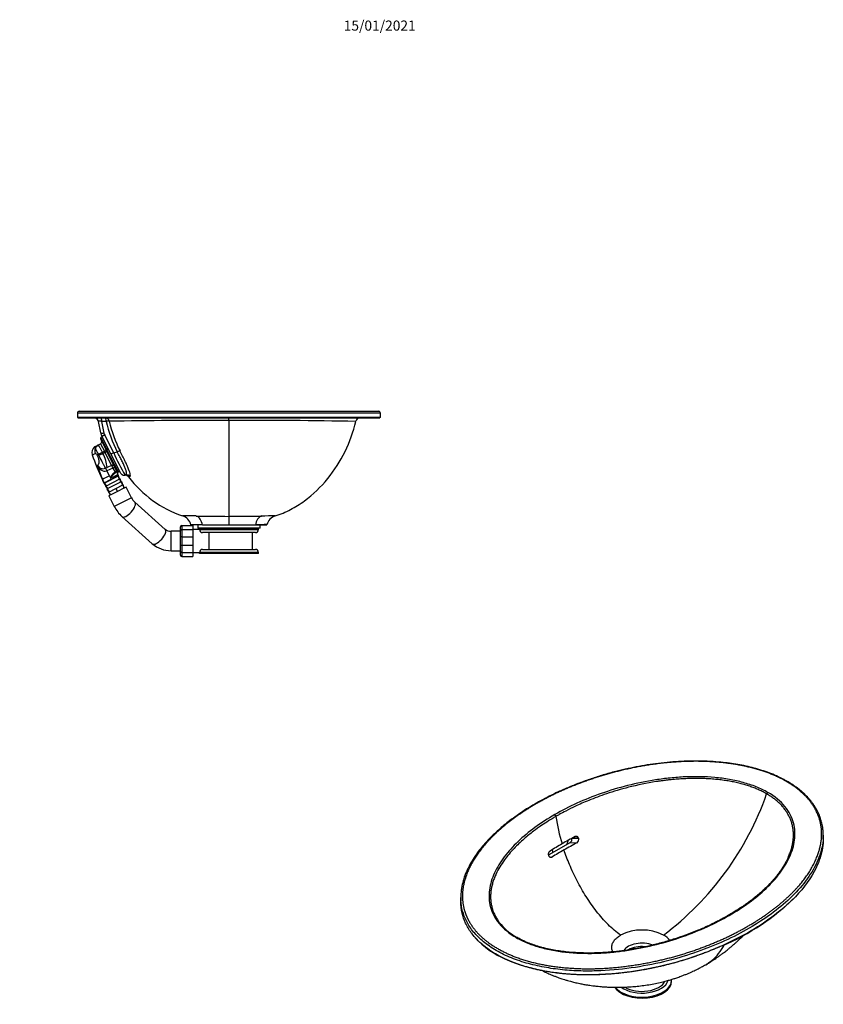
# Model space of a CAD drawing. Units: millimetres. Extents: x -456 to 1970, y 0 to 1170.
# Drawn here: x 1015 to 1970, y 0 to 1170 of the extents above; entities that cross this region are included whole.
import ezdxf
from ezdxf import colors
from ezdxf.entities.mleader import LeaderData, LeaderLine
from ezdxf.math import Vec2, Vec3

# ---------------------------------------------------------------- set-up
doc = ezdxf.new("R2010")
doc.units = ezdxf.units.MM
for name, color, linetype in [('62826-DESSOUS_DE', 7, 'Continuous'), ('62828', 7, 'Continuous'), ('DV5_Défaut', 7, 'Continuous'), ('Défaut', 7, 'Continuous')]:
    doc.layers.add(name, color=color, linetype=linetype)

# ---------------------------------------------------------------- blocks, each defined once
blk = doc.blocks.new('_DOT')
at = {"color": 0}
blk.add_line((0, 0), (-1, 0), dxfattribs=at)
at = {"color": 0, "const_width": 0.333}
blk.add_lwpolyline([(-0.1665, 0, 1), (0.1665, 0, 1)], format="xyb", close=True, dxfattribs=at)
blk = doc.blocks.new('SE1')
at = {"layer": '62826-DESSOUS_DE', "color": 7, "linetype": 'Continuous'}
blk.add_line((1789.7, 27.5), (1789.7, 28.7), dxfattribs=at)
blk.add_arc((1774.2, 28.5), 15.5, 0.4616, 3.7969, dxfattribs=at)
for centre, major_axis, start_param, end_param in [((1754.7, 27.5), (-35, 0), 0.362819, 3.141593), ((1754.7, 28.7), (-35, 0), 0.430353, 3.140459), ((1754.7, 31.5), (-31.5, 0), 0.666921, 2.965939), ((1754.7, 31.5), (28, 0), 3.895793, 6.020889)]:
    blk.add_ellipse(centre, major_axis=major_axis, ratio=0.57735, start_param=start_param, end_param=end_param, dxfattribs=at)
at = {"layer": '62828', "color": 7, "linetype": 'Continuous'}
for p, q in [((1970.1, 196.3), (1970.1, 200.8)), ((1669.6, 192.4), (1643.8, 177.6)), ((1669.6, 192.4), (1677.5, 192)), ((1672.1, 197.6), (1679.3, 197.2)), ((1679.3, 197.3), (1672.2, 197.7)), ((1679.3, 197.3), (1679.3, 197.2)), ((1643.9, 176.9), (1644, 176.8)), ((1645.2, 174.9), (1647.7, 174.8)), ((1539.3, 127), (1539.3, 122.5))]:
    blk.add_line(p, q, dxfattribs=at)
for centre, radius, start, end in [((1858.5, 146.2), 136.7, 60.1722, 64.8766), ((1564.8, 368.3), 358.1, 306.9677, 340.7213), ((1879.5, 257.1), 229.6, 188.4788, 196.8077), ((1918.9, -258.8), 518.9, 118.0162, 119.9667), ((1879.6, -190.5), 440.1, 119.9771, 122.1539), ((1914.3, -254.2), 505.1, 117.9589, 119.9641), ((1675, 195.8), 4.5, 302.6809, 18.3548), ((1875, -185.8), 426.3, 119.9764, 122.2218), ((3122.2, 373.4), 1486.3, 187.3307, 187.4656), ((1741.7, 325.4), 277.8, 292.9644, 314.6407), ((1641.5, 142.4), 72.2, 221.1195, 240.8574), ((1754.7, 31.8), 56.5, 63.2127, 116.7873), ((1635.6, 152.3), 107.7, 222.7525, 246.4682)]:
    blk.add_arc(centre, radius, start, end, dxfattribs=at)
for centre, major_axis, ratio, start_param, end_param in [((1904.1, 250.1), (-1, -1.73), 0.577349, 3.926991, 5.054912), ((1651, 223.8), (-1, 1.73), 0.57735, 4.110855, 5.497787), ((1668.3, 196.1), (-0.05, 3.95), 0.775902, 3.551827, 4.982775), ((1858.4, 104), (1, -1.73), 0.57735, 2.356195, 3.142306), ((1605.3, 77.6), (-1, -1.73), 0.57735, 3.124813, 3.926992), ((1754.7, 59.4), (-23, 0), 0.57735, 4.128, 5.927157), ((1754.7, 55.3), (-23, 0), 0.57735, 4.569156, 5.482366)]:
    blk.add_ellipse(centre, major_axis=major_axis, ratio=ratio, start_param=start_param, end_param=end_param, dxfattribs=at)
for points, degree, knots in [([(1970.1, 200.8), (1970.1, 202), (1970.1, 203.8), (1969.9, 206.6), (1969.6, 208.7), (1969.4, 210.5), (1968.9, 213.6), (1967.9, 217.9), (1966.1, 223.3), (1964.2, 227.6), (1962.4, 231), (1961, 233.6), (1959.4, 236.2), (1957.6, 238.8), (1955.9, 241), (1954.5, 242.7), (1953.5, 243.9), (1952.4, 245.1), (1951.1, 246.6), (1949.5, 248.2), (1947.2, 250.4), (1944.6, 252.8), (1941.4, 255.5), (1938.1, 258), (1934.7, 260.4), (1931.2, 262.6), (1927.8, 264.7), (1924.3, 266.6), (1919.3, 269.3), (1912.4, 272.4), (1903.7, 275.9), (1894.8, 278.8), (1885.5, 281.4), (1875.9, 283.7), (1866.1, 285.5), (1856.1, 286.9), (1844.8, 288.1), (1832.3, 288.9), (1818.6, 289.2), (1804.8, 288.9), (1791.2, 288.1), (1777.6, 286.8), (1764.2, 285), (1751, 282.8), (1738, 280.2), (1724.4, 277), (1710.3, 273.2), (1695.8, 268.6), (1681.7, 263.6), (1668.1, 258.2), (1655.7, 252.8), (1644.3, 247.3), (1634.3, 242), (1624.5, 236.4), (1615.2, 230.7), (1606.1, 224.5), (1597.9, 218.6), (1590.6, 212.8), (1583.9, 207.1), (1577.5, 201.1), (1571.8, 195.3), (1566.3, 189.3), (1561.3, 183.2), (1556.2, 176.1), (1551.3, 168.3), (1546.8, 159.8), (1543.7, 152), (1541.7, 145.2), (1540.7, 140.7), (1540.1, 137.6), (1539.8, 135.6), (1539.6, 133.2), (1539.3, 130.2), (1539.3, 128.2), (1539.3, 127)], 3, [0, 0, 0, 0, 0.007837, 0.014445, 0.019834, 0.024122, 0.028172, 0.043529, 0.057092, 0.070663, 0.077554, 0.084436, 0.091383, 0.098525, 0.105602, 0.109524, 0.112795, 0.11596, 0.120128, 0.12531, 0.130681, 0.139303, 0.147459, 0.155471, 0.163406, 0.171361, 0.178759, 0.18523, 0.192733, 0.209098, 0.224463, 0.239794, 0.255136, 0.270529, 0.285929, 0.301269, 0.316596, 0.337048, 0.357538, 0.378031, 0.398508, 0.418992, 0.43948, 0.459959, 0.48045, 0.500944, 0.525524, 0.550123, 0.574715, 0.599307, 0.623911, 0.644415, 0.665854, 0.684621, 0.705786, 0.726444, 0.74695, 0.764526, 0.782102, 0.799757, 0.818475, 0.833681, 0.852343, 0.869924, 0.892879, 0.915827, 0.938777, 0.95394, 0.968953, 0.973509, 0.978312, 0.984298, 0.991525, 1, 1, 1, 1]), ([(1916.6, 269.9), (1900.6, 277.4), (1881.3, 281.9), (1862.8, 286.3), (1841.7, 287.9), (1803, 290.8), (1760.2, 283.9), (1721.8, 277.7), (1685.3, 264.3), (1650.6, 251.7), (1621.9, 234.1), (1593, 216.4), (1573.5, 195.8), (1552.7, 173.8), (1545.2, 151.4), (1539.7, 135), (1541.9, 119.7), (1543.1, 111.7), (1546.4, 104.1), (1551.6, 92.3), (1561.8, 82.2), (1572.3, 71.8), (1587.8, 63.7), (1602.9, 55.7), (1621.9, 50.6), (1640.3, 45.7), (1661.1, 43.7), (1699.7, 39.9), (1742.8, 46.2), (1781.5, 51.8), (1818.6, 64.7), (1853.6, 77), (1883, 94.3), (1912.4, 111.6), (1932.6, 131.9), (1954.4, 153.7), (1962.9, 176.1), (1972.6, 201.2), (1964.5, 223.3), (1960.1, 235.3), (1950.7, 245.7), (1944.3, 252.7), (1935.6, 258.9), (1931.2, 262), (1926.5, 264.7)], 2, [0, 0, 0, 0.03125, 0.03125, 0.0625, 0.0625, 0.125, 0.125, 0.1875, 0.1875, 0.25, 0.25, 0.3125, 0.3125, 0.375, 0.375, 0.416667, 0.416667, 0.4375, 0.4375, 0.46875, 0.46875, 0.5, 0.5, 0.53125, 0.53125, 0.5625, 0.5625, 0.625, 0.625, 0.6875, 0.6875, 0.75, 0.75, 0.8125, 0.8125, 0.875, 0.875, 0.9375, 0.9375, 0.96875, 0.96875, 0.989583, 0.989583, 1, 1, 1]), ([(1904.1, 251.8), (1899.9, 254.2), (1895.3, 256.4), (1885.6, 260.4), (1880.4, 262.1), (1869.7, 265), (1864.2, 266.3), (1852.8, 268.2), (1847, 269), (1829.4, 270.6), (1817.6, 270.7), (1799.9, 270), (1794, 269.5), (1782.3, 268.3), (1776.5, 267.6), (1759.5, 265), (1748.4, 262.7), (1726.7, 257.2), (1716.2, 254), (1686.1, 243.5), (1667.8, 235.1), (1651, 225.4)], 3, [0, 0, 0, 0, 0.0625, 0.0625, 0.125, 0.125, 0.1875, 0.1875, 0.25, 0.25, 0.375, 0.375, 0.4375, 0.4375, 0.5, 0.5, 0.625, 0.625, 0.75, 0.75, 1, 1, 1, 1]), ([(1902.8, 250.1), (1902.1, 250.5), (1900.8, 251.3), (1898.6, 252.4), (1896.4, 253.5), (1894.1, 254.6), (1891.7, 255.7), (1889.2, 256.7), (1886.6, 257.7), (1884, 258.6), (1881.3, 259.6), (1878.5, 260.4), (1875.7, 261.3), (1872.7, 262.1), (1869.7, 262.8), (1866.7, 263.6), (1863.6, 264.2), (1860.4, 264.8), (1857.1, 265.4), (1853.8, 265.9), (1850.5, 266.4), (1847.1, 266.8), (1843.6, 267.2), (1840.1, 267.5), (1836.5, 267.8), (1832.9, 268), (1829.3, 268.2), (1825.6, 268.3), (1821.9, 268.4), (1818.1, 268.4), (1814.4, 268.4), (1810.6, 268.3), (1806.7, 268.1), (1802.9, 267.9), (1799, 267.7), (1795.1, 267.4), (1791.1, 267.1), (1787.2, 266.7), (1783.2, 266.2), (1779.2, 265.7), (1775.3, 265.2), (1761.5, 263.1), (1739.9, 258.6), (1713.5, 250.8), (1692.5, 243), (1676.6, 236), (1665.1, 230.3), (1657.5, 226.2), (1653.7, 224), (1652.4, 223.3)], 3, [0, 0, 0, 0, 0.010293, 0.0207, 0.031221, 0.041855, 0.052603, 0.063465, 0.074441, 0.085531, 0.096735, 0.108053, 0.119484, 0.131029, 0.142688, 0.154461, 0.166348, 0.178351, 0.190466, 0.202695, 0.215039, 0.227496, 0.240069, 0.252754, 0.265554, 0.278467, 0.291494, 0.304636, 0.317892, 0.331261, 0.344743, 0.35834, 0.372051, 0.385876, 0.399813, 0.413865, 0.428031, 0.44231, 0.456702, 0.471207, 0.485826, 0.500559, 0.623538, 0.729312, 0.817857, 0.889182, 0.943302, 0.980236, 1, 1, 1, 1]), ([(1858.4, 105.7), (1875.2, 115.3), (1889.8, 126), (1908.2, 143.5), (1913.7, 149.6), (1923.1, 162), (1927, 168.4), (1931.6, 178.3), (1932.8, 181.6), (1934.9, 188.4), (1935.6, 191.7), (1936.5, 198.5), (1936.6, 201.9), (1936.2, 208.7), (1935.7, 212.1), (1933.8, 218.9), (1932.5, 222.3), (1929.1, 228.8), (1927, 232), (1919.3, 241.3), (1912.6, 246.9), (1904.1, 251.8)], 3, [0, 0, 0, 0, 0.25, 0.25, 0.375, 0.375, 0.5, 0.5, 0.5625, 0.5625, 0.625, 0.625, 0.6875, 0.6875, 0.75, 0.75, 0.8125, 0.8125, 0.875, 0.875, 1, 1, 1, 1]), ([(1928.5, 174.9), (1929.1, 176.1), (1930.3, 179), (1931.9, 183.5), (1933.2, 188.3), (1934.1, 193.1), (1934.6, 197.8), (1934.7, 202.4), (1934.4, 206.9), (1933.7, 211.3), (1932.7, 215.7), (1931.2, 219.9), (1929.3, 223.9), (1927.1, 227.8), (1924.5, 231.6), (1921.6, 235.2), (1918.4, 238.6), (1914.9, 241.8), (1911.1, 244.7), (1907.1, 247.5), (1904.2, 249.3), (1902.8, 250.1)], 3, [0.5050989, 0.5050989, 0.5050989, 0.5050989, 0.5293467, 0.559804, 0.5897566, 0.6192023, 0.6481423, 0.6765744, 0.7045, 0.7319175, 0.7588271, 0.78523, 0.811123, 0.8365102, 0.8613877, 0.8857567, 0.9096197, 0.9329752, 0.9558235, 0.978165, 1, 1, 1, 1]), ([(1651, 225.4), (1634.2, 215.7), (1619.6, 205.1), (1601.2, 187.6), (1595.7, 181.5), (1586.3, 169.1), (1582.4, 162.7), (1576.4, 149.5), (1574.2, 142.7), (1572.5, 129.2), (1572.8, 122.3), (1576.5, 108.8), (1579.8, 102.2), (1590.1, 89.7), (1596.9, 84.2), (1605.3, 79.3)], 3, [0, 0, 0, 0, 0.25, 0.25, 0.375, 0.375, 0.5, 0.5, 0.625, 0.625, 0.75, 0.75, 0.875, 0.875, 1, 1, 1, 1]), ([(1652.4, 223.3), (1651.3, 222.6), (1648.3, 220.9), (1642.6, 217.4), (1634.6, 212.2), (1624.9, 205.2), (1613.7, 196.1), (1601.8, 184.8), (1590.2, 171), (1583, 159.1), (1579.2, 150.2), (1577.5, 145.4), (1576.2, 140.6), (1575.3, 135.9), (1574.8, 131.2), (1574.7, 126.6), (1575, 122.1), (1575.7, 117.7), (1576.8, 113.4), (1578.2, 109.2), (1580.1, 105.2), (1582.3, 101.3), (1584.7, 97.8), (1586.4, 95.7), (1587.2, 94.8)], 3, [0, 0, 0, 0, 0.0165698, 0.0461805, 0.0888415, 0.144567, 0.2133693, 0.2952582, 0.3902393, 0.4982961, 0.5292656, 0.5597291, 0.5896879, 0.6191393, 0.648085, 0.6765225, 0.7044533, 0.7318759, 0.7587904, 0.7851978, 0.8110952, 0.8364866, 0.8613681, 0.8804258, 0.8804258, 0.8804258, 0.8804258]), ([(1970.1, 200.8), (1970.1, 197.9), (1969.4, 186.9), (1963.5, 168.2), (1949.8, 146.1), (1931.3, 125.7), (1908.6, 107), (1882.5, 90.1), (1853.2, 75), (1820.8, 62), (1785.5, 51.2), (1747.3, 43.3), (1712.9, 39.8), (1684.7, 39.3), (1662.9, 40.5), (1641, 43.3), (1619.5, 48), (1599.2, 54.8), (1581, 63.6), (1565.8, 74.1), (1554, 85.8), (1545.8, 98.2), (1540.9, 110.9), (1539.4, 120.5), (1539.3, 125.8), (1539.3, 127)], 3, [0.0834006, 0.0834006, 0.0834006, 0.0834006, 0.094618, 0.1261573, 0.1576966, 0.1892359, 0.2207752, 0.2523145, 0.2838539, 0.3153932, 0.3469325, 0.3784718, 0.4100111, 0.4257808, 0.4415505, 0.4573201, 0.4730898, 0.4888594, 0.5046291, 0.5203988, 0.5361684, 0.5519381, 0.5677077, 0.5834774, 0.5880287, 0.5880287, 0.5880287, 0.5880287]), ([(1679.3, 197.3), (1679.3, 197.3), (1679.2, 197.5), (1679.1, 197.6), (1679.1, 197.8), (1679, 198), (1678.9, 198.2), (1678.8, 198.4), (1678.6, 198.5), (1678.5, 198.7), (1678.3, 198.8), (1678.2, 199), (1678, 199.1), (1677.8, 199.2), (1677.7, 199.3), (1677.5, 199.4), (1677.2, 199.5), (1677, 199.6), (1676.8, 199.6), (1676.6, 199.6), (1676.3, 199.6), (1676.1, 199.6), (1675.9, 199.6), (1675.6, 199.5), (1675.4, 199.4), (1675.2, 199.3), (1675.1, 199.3)], 3, [0, 0, 0, 0, 0.032482, 0.065759, 0.099831, 0.134699, 0.170364, 0.206826, 0.244086, 0.282144, 0.321002, 0.360658, 0.401115, 0.442372, 0.48443, 0.527288, 0.570948, 0.61541, 0.660674, 0.70674, 0.753609, 0.80128, 0.849755, 0.899033, 0.949115, 1, 1, 1, 1]), ([(1665.1, 189.8), (1665.1, 189.9), (1665.2, 190), (1665.4, 190.4), (1665.7, 190.9), (1666, 191.4), (1666.2, 191.9), (1666.4, 192.5), (1666.5, 193), (1666.7, 193.5), (1666.8, 194.1), (1666.8, 194.5), (1666.8, 194.7), (1666.8, 194.7)], 3, [0.4977639, 0.4977639, 0.4977639, 0.4977639, 0.5001098, 0.5336578, 0.5668482, 0.5997229, 0.6323328, 0.6647385, 0.6970121, 0.729238, 0.7615137, 0.793951, 0.7981968, 0.7981968, 0.7981968, 0.7981968]), ([(1970.1, 196.3), (1970.1, 192.9), (1969.9, 189.5), (1968.1, 178.1), (1965.4, 170.1), (1955.9, 150.3), (1947.4, 138.8), (1937, 127.9)], 3, [0.08138409, 0.08138409, 0.08138409, 0.08138409, 0.0945906, 0.0945906, 0.1261208, 0.1261208, 0.17448418, 0.17448418, 0.17448418, 0.17448418]), ([(1643.9, 176.9), (1643.9, 176.9), (1643.9, 177.1), (1643.8, 177.3), (1643.8, 177.5), (1643.7, 177.7), (1643.7, 177.9), (1643.7, 178.1), (1643.7, 178.3), (1643.7, 178.5), (1643.7, 178.7), (1643.7, 178.9), (1643.7, 179.1), (1643.7, 179.3), (1643.8, 179.5), (1643.8, 179.7), (1643.9, 180), (1644, 180.3), (1644.1, 180.6), (1644.3, 180.9), (1644.5, 181.2), (1644.7, 181.5), (1644.9, 181.7), (1645.1, 181.9), (1645.3, 182), (1645.4, 182.1)], 3, [0, 0, 0, 0, 0.034615, 0.068648, 0.102183, 0.135308, 0.168113, 0.200693, 0.233145, 0.265567, 0.29806, 0.33072, 0.363647, 0.396934, 0.430676, 0.46496, 0.499873, 0.564562, 0.627437, 0.689073, 0.750076, 0.811066, 0.87266, 0.935453, 1, 1, 1, 1]), ([(1647.7, 174.8), (1647.7, 174.8), (1647.6, 174.7), (1647.4, 174.6), (1647.3, 174.6), (1647.1, 174.5), (1647, 174.5), (1646.8, 174.5), (1646.7, 174.4), (1646.6, 174.4), (1646.4, 174.4), (1646.3, 174.5), (1646.1, 174.5), (1646, 174.5), (1645.8, 174.6), (1645.7, 174.6), (1645.5, 174.7), (1645.3, 174.9), (1645, 175), (1644.8, 175.3), (1644.6, 175.5), (1644.4, 175.8), (1644.2, 176.1), (1644.1, 176.4), (1644, 176.7), (1644, 176.8)], 3, [0, 0, 0, 0, 0.03482, 0.069014, 0.102671, 0.135881, 0.16874, 0.201346, 0.233798, 0.266199, 0.298648, 0.331247, 0.364094, 0.397288, 0.430922, 0.465084, 0.499862, 0.564287, 0.626949, 0.688425, 0.749333, 0.810311, 0.872002, 0.935034, 1, 1, 1, 1]), ([(1729.2, 82.2), (1726.7, 84), (1721.7, 87.9), (1714.3, 94.7), (1707.3, 102.3), (1700.6, 110.4), (1694.3, 119), (1686.3, 130.9), (1677.3, 146.6), (1668.6, 165.3), (1663.9, 177.7), (1662, 183.4)], 3, [0, 0, 0, 0, 0.085092, 0.170183, 0.255275, 0.340367, 0.425459, 0.51055, 0.680734, 0.850917, 1, 1, 1, 1]), ([(1928.9, 175.7), (1928.3, 174.2), (1927.1, 171.7), (1924.7, 167.3), (1922.1, 163), (1919.3, 158.8), (1916.7, 155.2), (1914.3, 152.1), (1912.2, 149.6), (1910, 147.1), (1907.6, 144.4), (1904.5, 141.2), (1900.8, 137.5), (1896.5, 133.5), (1891.8, 129.5), (1888, 126.4), (1885.4, 124.4), (1884, 123.3), (1882.9, 122.5), (1881.8, 121.7), (1880.8, 120.9), (1879.5, 119.9), (1877.6, 118.6), (1875, 116.8), (1871.7, 114.6), (1867.7, 111.9), (1862.8, 108.9), (1859.5, 107), (1857.4, 105.8)], 3, [0, 0, 0, 0, 0.052496, 0.109403, 0.164703, 0.219224, 0.271717, 0.30823, 0.34045, 0.373929, 0.411219, 0.451033, 0.507638, 0.564379, 0.623296, 0.6843, 0.701831, 0.717341, 0.73083, 0.742298, 0.752428, 0.766934, 0.787106, 0.815847, 0.85147, 0.894006, 0.943496, 1, 1, 1, 1]), ([(1556.4, 79.4), (1554.7, 81.2), (1553.2, 83.1), (1549, 88.8), (1546.8, 92.7), (1543.2, 100.4), (1541.8, 104.4), (1539.8, 113), (1539.3, 117.7), (1539.3, 122.5)], 3, [0.52783534, 0.52783534, 0.52783534, 0.52783534, 0.5360134, 0.5360134, 0.5517785, 0.5517785, 0.5675436, 0.5675436, 0.58598867, 0.58598867, 0.58598867, 0.58598867]), ([(1937, 127.9), (1933.8, 124.6), (1930.5, 121.3), (1911.8, 104.5), (1894, 92.3), (1853.4, 70.4), (1830.4, 60.7), (1793.3, 49.2), (1780.5, 45.9), (1754.2, 40.4), (1740.7, 38.3), (1720, 36.2), (1713, 35.7), (1699, 35.1), (1692, 35), (1670.9, 35.3), (1657, 36.5), (1636.8, 39.8), (1630.1, 41.2), (1617.3, 44.4), (1611.1, 46.3), (1593.4, 52.8), (1582.5, 58.2), (1566.8, 69.1), (1561.1, 74.1), (1556.4, 79.4)], 3, [0.1744842, 0.1744842, 0.1744842, 0.1744842, 0.1891812, 0.1891812, 0.2522416, 0.2522416, 0.315302, 0.315302, 0.3468322, 0.3468322, 0.3783624, 0.3783624, 0.3941275, 0.3941275, 0.4098926, 0.4098926, 0.4414228, 0.4414228, 0.4571879, 0.4571879, 0.472953, 0.472953, 0.5044832, 0.5044832, 0.5278353, 0.5278353, 0.5278353, 0.5278353]), ([(1605.3, 79.3), (1609.5, 76.8), (1614.1, 74.6), (1623.8, 70.7), (1629, 69), (1639.7, 66), (1645.3, 64.8), (1656.6, 62.8), (1662.4, 62.1), (1680, 60.5), (1691.8, 60.3), (1709.5, 61.1), (1715.4, 61.5), (1727.1, 62.7), (1732.9, 63.5), (1749.9, 66.1), (1761, 68.4), (1782.7, 73.8), (1793.2, 77), (1823.3, 87.6), (1841.6, 96), (1858.4, 105.7)], 3, [0, 0, 0, 0, 0.0625, 0.0625, 0.125, 0.125, 0.1875, 0.1875, 0.25, 0.25, 0.375, 0.375, 0.4375, 0.4375, 0.5, 0.5, 0.625, 0.625, 0.75, 0.75, 1, 1, 1, 1]), ([(1857.4, 105.8), (1855.2, 104.5), (1851.6, 102.5), (1846, 99.5), (1841.3, 97.1), (1837.2, 95.1), (1832.8, 93), (1827.6, 90.6), (1819.6, 87.2), (1809.5, 83.2), (1796.7, 78.7), (1782.9, 74.4), (1768, 70.5), (1752.7, 67.1), (1738.1, 64.5), (1724.3, 62.7), (1711.4, 61.6), (1698.3, 60.9), (1685.2, 60.9), (1673.8, 61.4), (1664.1, 62.3), (1656.1, 63.3), (1648.1, 64.7), (1641.3, 66.1), (1635.9, 67.5), (1631.9, 68.6), (1628.2, 69.8), (1625.1, 70.9), (1622, 72), (1618.8, 73.2), (1615.1, 74.9), (1610.7, 76.9), (1608, 78.4), (1606.3, 79.4)], 3, [0, 0, 0, 0, 0.030624, 0.05727, 0.079982, 0.098794, 0.113795, 0.141142, 0.169268, 0.22028, 0.271331, 0.329507, 0.387751, 0.445822, 0.503787, 0.550208, 0.596866, 0.643427, 0.689771, 0.736173, 0.76535, 0.794522, 0.823903, 0.854095, 0.871158, 0.887134, 0.901874, 0.915561, 0.926398, 0.940242, 0.957088, 0.97698, 1, 1, 1, 1]), ([(1719.8, 62.4), (1719.7, 62.8), (1719.3, 63.8), (1718.8, 65.5), (1718.6, 67.6), (1718.8, 69.6), (1719.3, 71.6), (1720.2, 73.6), (1721.4, 75.5), (1722.9, 77.4), (1725.3, 79.7), (1727.6, 81.3), (1729.2, 82.2)], 3, [0.3410901, 0.3410901, 0.3410901, 0.3410901, 0.375, 0.4375, 0.5, 0.5625, 0.625, 0.6875, 0.75, 0.8125, 0.875, 1, 1, 1, 1]), ([(1830.4, 47.1), (1831.6, 47.8), (1833.4, 48.9), (1835.8, 50.4), (1838, 51.7), (1840.1, 53.1), (1842.5, 54.7), (1845.4, 56.7), (1848.4, 58.9), (1851.3, 61), (1853.7, 62.8), (1855.7, 64.4), (1857.8, 66.1), (1860.1, 68), (1862.4, 69.9), (1864.4, 71.7), (1866, 73.1), (1867.5, 74.4), (1869.5, 76.3), (1872.3, 78.9), (1874.6, 81.1), (1875.8, 82.3)], 3, [0, 0, 0, 0, 0.0238097, 0.0421453, 0.0547594, 0.071949, 0.0897589, 0.1112308, 0.1376145, 0.161308, 0.1795364, 0.195949, 0.2103214, 0.2301312, 0.2521667, 0.2690726, 0.281373, 0.2934412, 0.3059017, 0.3345869, 0.366704, 0.366704, 0.366704, 0.366704]), ([(1830.4, 47.1), (1833, 48.6), (1835.4, 50.3), (1843.5, 57), (1848.3, 63.1), (1852.3, 70.3), (1852.4, 70.5), (1852.5, 70.6)], 3, [0.3989982, 0.3989982, 0.3989982, 0.3989982, 0.5, 0.5, 0.75, 0.75, 0.7545834, 0.7545834, 0.7545834, 0.7545834]), ([(1849.9, 69.6), (1830.2, 60.7), (1808.7, 53.9), (1770.5, 41.7), (1731.2, 37.3), (1687.2, 32.3), (1648.7, 37.8), (1628, 40.8), (1610.3, 46.6), (1601.1, 49.7), (1593, 53.4)], 2, [0.275105, 0.275105, 0.275105, 0.3125, 0.3125, 0.375, 0.375, 0.4375, 0.4375, 0.46875, 0.46875, 0.4844214, 0.4844214, 0.4844214]), ([(1636.7, 39.8), (1637.4, 39.4), (1638.7, 38.8), (1640.7, 37.8), (1642.8, 36.9), (1645.3, 35.8), (1648.2, 34.5), (1651.2, 33.3), (1654.3, 32.2), (1656.9, 31.2), (1659.6, 30.3), (1662.7, 29.3), (1666.1, 28.3), (1669.3, 27.4), (1672.1, 26.6), (1674.8, 26), (1677.6, 25.3), (1681.3, 24.5), (1685.4, 23.7), (1689.3, 23.1), (1692.8, 22.5), (1696.5, 22), (1700.5, 21.6), (1704.2, 21.2), (1707.8, 20.9), (1711.6, 20.6), (1716.1, 20.4), (1720.7, 20.3), (1725.1, 20.3), (1730.1, 20.3), (1735.7, 20.5), (1742.2, 20.9), (1749.3, 21.5), (1756.9, 22.4), (1764.7, 23.6), (1772.4, 25.1), (1779.1, 26.6), (1784.8, 28.1), (1789.4, 29.5), (1793.1, 30.6), (1796, 31.6), (1798.5, 32.5), (1801.5, 33.5), (1805, 34.9), (1808.7, 36.3), (1812.1, 37.8), (1815.2, 39.2), (1818.2, 40.7), (1821.7, 42.4), (1825.9, 44.6), (1828.6, 46.1), (1830.4, 47.1)], 3, [0.038805, 0.038805, 0.038805, 0.038805, 0.0507697, 0.0597655, 0.070557, 0.0835439, 0.0977131, 0.1153536, 0.1307196, 0.1438039, 0.155457, 0.1709489, 0.1900035, 0.2061874, 0.2189753, 0.2316939, 0.2449317, 0.2606796, 0.2848668, 0.3051235, 0.3178259, 0.3351633, 0.3579473, 0.3755866, 0.3895939, 0.4088048, 0.4312129, 0.4532368, 0.474623, 0.4952367, 0.5261472, 0.5556647, 0.5902492, 0.6284446, 0.6665816, 0.7047067, 0.7413146, 0.7664628, 0.7903265, 0.8117495, 0.8228555, 0.8343813, 0.849264, 0.8676425, 0.8870923, 0.9046762, 0.9203858, 0.9348006, 0.9523301, 0.9740062, 1, 1, 1, 1])]:
    blk.add_open_spline(points, degree=degree, knots=knots, dxfattribs=at)
for points in [[(1970.1, 201), (1970.1, 200.9), (1970.1, 200.9), (1970.1, 200.8)], [(1539.3, 127), (1539.3, 127), (1539.3, 127), (1539.3, 127.1)], [(1787.6, 76), (1785.8, 78.3), (1783.3, 80.4), (1780.2, 82.2)]]:
    blk.add_open_spline(points, degree=3, dxfattribs=at)
blk = doc.blocks.new('SE4')
at = {"layer": 'DV5_Défaut', "color": 7, "linetype": 'Continuous'}
for p, q in [((1443.8, 702.7), (1083.8, 702.7)), ((1083.8, 702.7), (1083.8, 697.2)), ((1085.8, 704.7), (1441.8, 704.7)), ((1443.8, 697.2), (1443.8, 702.7)), ((1443.8, 697.2), (1083.8, 697.2)), ((1111.4, 679.1), (1108.6, 692.7)), ((1117.8, 692.8), (1112.5, 692.8)), ((1112.5, 692.8), (1115.3, 678.9)), ((1443.8, 697.2), (1443.8, 697.2)), ((1111, 672.1), (1117.3, 659.7)), ((1113.2, 674.4), (1111.4, 673.5)), ((1111.4, 673.5), (1118.2, 660.1)), ((1123.4, 654.3), (1112.7, 675.2)), ((1126.8, 655.5), (1116.2, 676.4)), ((1105.1, 663), (1104.2, 662.4)), ((1105.1, 663), (1108.1, 664.5)), ((1108.1, 664.5), (1111.2, 666.1)), ((1108.6, 653.8), (1113.4, 656)), ((1111.2, 666.1), (1115.8, 657.2)), ((1113.4, 656), (1115.8, 657.2)), ((1114, 654.6), (1113.4, 656)), ((1114, 654.6), (1116.4, 655.8)), ((1115.8, 657.2), (1118, 658.3)), ((1116.4, 655.8), (1115.8, 657.2)), ((1116.4, 655.8), (1118.7, 657)), ((1116.4, 655.8), (1124.3, 640.4)), ((1118.2, 660.1), (1117.3, 659.7)), ((1118, 658.4), (1117.3, 659.7)), ((1118.8, 658.9), (1118, 658.4)), ((1130.7, 633.4), (1118, 658.4)), ((1120, 661), (1118.2, 660.1)), ((1118.2, 660.1), (1118.8, 658.9)), ((1118.8, 658.9), (1120.7, 659.7)), ((1132, 633), (1118.8, 658.9)), ((1126.8, 655.5), (1131.1, 656.4)), ((1106.8, 653), (1108.6, 653.8)), ((1106.8, 653), (1107.5, 651.6)), ((1107.5, 651.6), (1109.3, 652.4)), ((1108.6, 653.8), (1109.3, 652.4)), ((1109.3, 652.4), (1114, 654.6)), ((1135, 631.5), (1123.4, 654.3)), ((1107.8, 640.6), (1106.9, 640.3)), ((1118.9, 637.7), (1117.2, 637.1)), ((1125.9, 637.3), (1118.7, 633.9)), ((1118.7, 633.9), (1121.6, 628.1)), ((1124.4, 640.4), (1119.1, 637.8)), ((1128.2, 638.4), (1125.9, 637.3)), ((1125.9, 637.3), (1128.4, 632.4)), ((1128.4, 632.4), (1128.8, 632.6)), ((1128.4, 632.4), (1128.9, 631.5)), ((1132, 633), (1129.4, 631.8)), ((1133.8, 633.8), (1132, 633)), ((1132, 633), (1132, 633)), ((1113.5, 624.3), (1113.5, 624.3)), ((1114.9, 620.9), (1115.4, 619.8)), ((1114.9, 620.9), (1115.3, 619.7)), ((1115.4, 619.8), (1123.7, 624)), ((1132.3, 627.6), (1115.8, 619.2)), ((1117.4, 615.9), (1134, 624.4)), ((1135.8, 620.8), (1119.2, 612.4)), ((1121.7, 628.1), (1123, 625.5)), ((1123.7, 624), (1123, 625.5)), ((1123.7, 624), (1132, 628.3)), ((1129.4, 631.8), (1128.9, 631.5)), ((1131.5, 629.3), (1131.9, 629.5)), ((1131.5, 629.3), (1132, 628.3)), ((1132.5, 628.5), (1131.9, 629.6)), ((1132, 628.3), (1132.3, 627.6)), ((1132.3, 627.6), (1132.7, 627.8)), ((1132.3, 627.6), (1133.5, 624.1)), ((1132.7, 627.8), (1132.5, 628.5)), ((1133.9, 624.4), (1132.7, 627.9)), ((1134, 624.4), (1134.4, 624.6)), ((1135.3, 620.6), (1134, 624.4)), ((1135.8, 620.8), (1134.4, 624.6)), ((1135.8, 620.8), (1136.3, 621)), ((1135.8, 620.8), (1137.1, 617)), ((1137.6, 617.2), (1136.3, 621)), ((1141.2, 629), (1140.5, 628.8)), ((1145.5, 627.1), (1146.1, 627.2)), ((1115.5, 618.8), (1115.1, 619.6)), ((1115.1, 619.5), (1115.5, 618.8)), ((1115.3, 619.7), (1115.4, 619.8)), ((1115.6, 619.1), (1115.3, 619.7)), ((1115.8, 619.2), (1115.4, 619.8)), ((1115.5, 618.8), (1117.5, 615.9)), ((1115.6, 619.1), (1115.8, 619.2)), ((1115.8, 619.2), (1117.9, 616.2)), ((1117.4, 615.9), (1117, 615.7)), ((1117, 615.7), (1119.3, 612.4)), ((1117.4, 615.9), (1119.7, 612.6)), ((1119.2, 612.4), (1118.8, 612.1)), ((1118.8, 612.1), (1121.1, 608.8)), ((1119.2, 612.4), (1121.6, 609.1)), ((1121.1, 608.8), (1120.6, 608.6)), ((1120.6, 608.6), (1122.9, 605.3)), ((1121.1, 608.8), (1129.3, 613)), ((1123.4, 605.5), (1121.1, 608.8)), ((1131.2, 609.5), (1123.4, 605.5)), ((1129.3, 613), (1137.6, 617.3)), ((1129.3, 613), (1131.2, 609.5)), ((1138.9, 613.4), (1131.2, 609.5)), ((1138.1, 617.5), (1137.6, 617.3)), ((1137.6, 617.3), (1138.9, 613.4)), ((1139.4, 613.7), (1138.1, 617.5)), ((1139, 613.5), (1138.9, 613.4)), ((1141.5, 614.7), (1139.1, 613.5)), ((1148, 602), (1141.5, 614.7)), ((1123.2, 605.4), (1121, 604.3)), ((1121, 604.3), (1127.5, 591.6)), ((1123.4, 605.5), (1123.3, 605.5)), ((1148, 602), (1127.5, 591.6)), ((1188, 564.4), (1151.9, 596.8)), ((1136.5, 579.7), (1172.7, 547.3)), ((1263.8, 580), (1263.8, 569.7)), ((1195, 539.1), (1195, 562.1)), ((1206.3, 562.1), (1195, 562.1)), ((1206.3, 563), (1206.3, 567.6)), ((1206.3, 555.1), (1206.3, 563)), ((1207.8, 569.1), (1220.8, 569.1)), ((1207.8, 569.1), (1207.8, 564.1)), ((1207.8, 564.1), (1220.8, 564.1)), ((1207.8, 564.1), (1207.8, 555.5)), ((1218.7, 570), (1218.8, 569.7)), ((1232.3, 569.7), (1218.8, 569.7)), ((1220.8, 569.1), (1220.8, 564.1)), ((1220.8, 564.1), (1220.8, 555.5)), ((1228.8, 564.1), (1220.8, 564.1)), ((1226.8, 569.7), (1226.8, 565.7)), ((1300.8, 565.7), (1226.8, 565.7)), ((1228.8, 565.6), (1228.8, 564.1)), ((1228.8, 565.6), (1298.8, 565.6)), ((1228.8, 564.1), (1298.8, 564.1)), ((1232.3, 569.7), (1263.8, 569.7)), ((1263.8, 569.7), (1295.2, 569.7)), ((1295.2, 569.7), (1308.8, 569.7)), ((1298.8, 564.1), (1298.8, 565.6)), ((1300.8, 565.7), (1300.8, 569.7)), ((1308.8, 569.7), (1308.9, 570)), ((1206.3, 546), (1206.3, 555.1)), ((1207.8, 555.5), (1220.8, 555.5)), ((1207.8, 555.5), (1207.8, 545.6)), ((1220.8, 555.5), (1220.8, 545.6)), ((1295.3, 560.6), (1232.3, 560.6)), ((1239.8, 560.6), (1239.8, 540.6)), ((1291.8, 540.6), (1291.8, 560.6)), ((1195, 539.1), (1206.3, 539.1)), ((1206.3, 538.1), (1206.3, 546)), ((1207.8, 545.6), (1220.8, 545.6)), ((1207.8, 545.6), (1207.8, 537)), ((1220.8, 545.6), (1220.8, 537)), ((1232.3, 540.6), (1295.3, 540.6)), ((1206.3, 533.6), (1206.3, 538.1)), ((1207.8, 537), (1220.8, 537)), ((1207.8, 537), (1207.8, 532.1)), ((1207.8, 532.1), (1220.8, 532.1)), ((1220.8, 537.1), (1228.8, 537.1)), ((1220.8, 537), (1220.8, 532.1)), ((1228.8, 535.6), (1228.8, 537.1)), ((1298.8, 537.1), (1228.8, 537.1)), ((1298.8, 535.6), (1228.8, 535.6)), ((1298.8, 535.6), (1298.8, 537.1))]:
    blk.add_line(p, q, dxfattribs=at)
for centre, radius, start, end in [((1085.8, 702.7), 2, 89.8778, 179.9054), ((1441.8, 702.7), 2, 0.0792, 90.1022), ((1263.8, -440209.5), 440906.2, 89.976675, 90.023325), ((1103.7, 691.5), 5.18, 14.4511, 70.8397), ((1116.8, 691.8), 4.88, 14.5025, 89.4297), ((1282.3, 732.2), 169.1, 193.4734, 206.6143), ((1248.1, -7604.4), 8298.3, 89.89211, 90.87458), ((1281.4, 731.1), 164.4, 193.3925, 206.5502), ((1278.9, -7241.9), 7935.8, 89.02106, 90.10928), ((1419.4, 691.7), 5, 89.9596, 166.7115), ((1126.1, 682), 15, 191.4991, 207), ((1125, 680.9), 9.96, 191.4692, 207.0299), ((1111.9, 672.6), 1, 117, 207), ((1110.1, 668.3), 2.5, 297, 27), ((1108.8, 655.9), 8, 125.0887, 199.4396), ((1072.8, 645.5), 35.6, 25.7479, 28.2521), ((1319.3, 737.7), 209.3, 203.128, 211.3398), ((1440.7, 773), 360, 199.4395, 204.4407), ((1073.8, 633.5), 45.4, 5.3436, 27.6725), ((1112.4, 643), 6.15, 205.6658, 256.5652), ((1117.7, 644.6), 11.6, 201.6631, 218.2153), ((1773.9, 916.4), 722.2, 202.7276, 203.8589), ((1258.9, 686.5), 158.2, 198.0784, 203.1431), ((1118.3, 646.9), 13.7, 224.2911, 240.2625), ((1114, 646.7), 10.2, 253.0608, 288.0913), ((1116.6, 643.4), 9.76, 238.8408, 282.3768), ((1134, 643.5), 18.1, 200.9989, 212.1697), ((1035, 594.5), 100.5, 25.1571, 27.1597), ((1204.6, 466.4), 182.7, 113.8848, 114.5174), ((1131.5, 633.8), 0.932, 227.624, 298.5843), ((1134.1, 630.7), 2.99, 115.2356, 207.1967), ((1142.4, 561.7), 68.9, 114.8073, 115.2412), ((1142.4, 561.7), 68.9, 115.2412, 115.2495), ((1355.7, 732.9), 266, 204.1449, 205.2126), ((1291.7, 703.7), 195.6, 204.0174, 205.252), ((941.2, 1002.1), 415.3, 294.5173, 295.76), ((1020, 583.8), 101.9, 21.3527, 23.4201), ((1041.3, 591.6), 79.3, 21.7102, 24.3671), ((1142, 612.8), 22.9, 124.9067, 146.2224), ((749.7, 1461.3), 915.4, 294.0692, 294.6518), ((1127.1, 637.8), 10.7, 297.1111, 299.8017), ((1139.3, 633.4), 4.61, 224.6413, 283.9363), ((1139.5, 633.7), 5, 276.4026, 277.7096), ((1139.5, 633.7), 5, 277.7092, 282), ((1140.7, 624.1), 4.68, 61.0338, 96.2223), ((1140.6, 623.8), 5, 38.2605, 62.2528), ((1143.5, 635.3), 8.47, 276.8359, 283.2555), ((1252.7, 708.8), 135.7, 217.12, 251.0569), ((1164.3, 610.1), 18.2, 206.4517, 227.0534), ((1164.2, 610), 41, 206.7266, 227.7118), ((1205.1, -568.8), 1149.3, 89.0083, 89.8234), ((1204.2, 566.1), 15, 14.9992, 72.5442), ((1266.4, 3432.8), 2852.9, 269.169, 269.947), ((1261.5, 3384.2), 2804.2, 270.0463, 270.8377), ((1324, -723.4), 1303.8, 90.2249, 90.9434), ((1323.4, 566.1), 15, 107.4558, 165.0008), ((1194.8, 572.8), 10.7, 231.0055, 271.474), ((1207.8, 567.6), 1.5, 90, 180), ((1202.9, -302.1), 872.2, 88.0691, 88.9661), ((1232.3, 564.1), 3.5, 180, 270), ((1234.8, 565.7), 4, 180, 181.4325), ((1323.5, -257.6), 827.8, 91.0102, 91.9554), ((1295.3, 564.1), 3.5, 270, 0), ((1292.8, 565.7), 4, 358.5675, 0), ((1194.7, 572.7), 33.6, 228.9688, 270.5332), ((1232.3, 537.1), 3.5, 90, 180), ((1295.3, 537.1), 3.5, 0, 90), ((1207.8, 533.6), 1.5, 180, 270)]:
    blk.add_arc(centre, radius, start, end, dxfattribs=at)
for centre, major_axis, ratio, start_param, end_param in [((1116.8, 691.7), (0, -5), 0.210472, 1.793797, 3.141593), ((1116.8, 691.7), (4.86, 1.18), 0.171977, 0.238547, 1.316387), ((1116.3, 680.1), (4.9, 1), 0.181336, 3.141593, 4.464633), ((1111.8, 657.4), (-3.63, 7.13), 0.923097, 0.651109, 1.511148), ((1111.8, 657.4), (3.63, -7.13), 0.923097, 3.141593, 3.792693), ((1130.1, 655.3), (4.46, 2.25), 0.109582, 0.244043, 1.28405), ((1114.8, 643.8), (-3.63, 7.13), 0.967043, 1.526851, 2.144227), ((1113.3, 639.8), (-5.62, -2.34), 0.138261, 0.142462, 0.505211), ((1109.3, 633.9), (1.27, 3.37), 0.561325, 5.265232, 6.021978), ((1125.4, 638.2), (2.37, 0.91), 0.94073, 0.106096, 1.635453), ((1129, 632.7), (-0.423, 0.906), 0.19371, 1.577574, 3.141593), ((1141.6, 624), (1.04, -4.89), 0.995528, 2.032553, 3.141593), ((1142.2, 624.1), (1.04, -4.89), 0.992594, 2.034607, 3.141593), ((1144.2, 588.2), (7.67, 8.57), 0.413421, 3.14167, 6.281657), ((1222.2, 565.8), (0.3, 15), 0.695784, 4.988337, 6.037692), ((1305.3, 565.8), (-0.3, 15), 0.695839, 0.245196, 1.294554), ((1180.3, 555.9), (7.67, 8.57), 0.413421, 3.141593, 6.283185), ((1207.8, 563), (1.5, 0), 0.732051, 1.570796, 3.141593), ((1207.8, 555.1), (1.5, 0), 0.267949, 1.570796, 3.141593), ((1207.8, 546), (1.5, 0), 0.267949, 3.141593, 4.712389), ((1207.8, 538.1), (1.5, 0), 0.732051, 3.141593, 4.712389)]:
    blk.add_ellipse(centre, major_axis=major_axis, ratio=ratio, start_param=start_param, end_param=end_param, dxfattribs=at)
for points in [[(1105.4, 696.4), (1104.9, 696.6), (1104.3, 696.7), (1103.7, 696.7)], [(1101.2, 653.2), (1101.3, 653), (1102.6, 653.5), (1105, 654.5)], [(1136, 630.2), (1135.6, 630.6), (1135.3, 631), (1135, 631.5)]]:
    blk.add_open_spline(points, degree=3, dxfattribs=at)
for points, degree, knots in [([(1108.7, 692.8), (1108.7, 692.8), (1108.6, 692.7), (1108.6, 692.7), (1108.6, 692.7)], 3, [0, 0, 0, 0, 0.476869, 1, 1, 1, 1]), ([(1112.5, 692.8), (1112.4, 692.8), (1112.3, 692.8), (1112, 692.8), (1111.8, 692.9), (1111.6, 692.9), (1111.4, 692.9), (1111.2, 692.9), (1111.1, 692.9), (1110.9, 693), (1110.7, 693), (1110.5, 693), (1110.4, 693), (1110.2, 693), (1110.1, 693), (1109.9, 693), (1109.8, 693), (1109.6, 693), (1109.4, 693), (1109.2, 693), (1109, 692.9), (1108.9, 692.9), (1108.8, 692.8), (1108.7, 692.8), (1108.7, 692.8), (1108.7, 692.8)], 3, [0, 0, 0, 0, 0.0377482, 0.0751521, 0.1122254, 0.1489821, 0.1854369, 0.2216045, 0.2575002, 0.2931395, 0.3285384, 0.3637131, 0.39868, 0.4334561, 0.4680585, 0.5025045, 0.5368117, 0.570998, 0.6385594, 0.7071895, 0.7770179, 0.8481677, 0.9207554, 0.9948904, 1, 1, 1, 1]), ([(1111.4, 696.7), (1111.6, 696.7), (1111.7, 696.6), (1111.9, 696.2), (1112, 695.9), (1112.2, 695.2), (1112.3, 694.8), (1112.4, 693.8), (1112.4, 693.3), (1112.5, 692.8)], 3, [0, 0, 0, 0, 0.25, 0.25, 0.5, 0.5, 0.75, 0.75, 1, 1, 1, 1]), ([(1263.8, 694), (1263.8, 694.3), (1263.8, 694.7), (1263.8, 695.4), (1263.8, 695.7), (1263.8, 696.2), (1263.8, 696.4), (1263.8, 696.6), (1263.8, 696.7), (1263.8, 696.7)], 3, [0, 0, 0, 0, 0.25, 0.25, 0.5, 0.5, 0.75, 0.75, 1, 1, 1, 1]), ([(1263.8, 694), (1263.8, 679), (1263.8, 665.1), (1263.8, 640), (1263.8, 628.9), (1263.8, 609.8), (1263.8, 601.7), (1263.8, 588.6), (1263.8, 583.5), (1263.8, 580)], 3, [0, 0, 0, 0, 0.25, 0.25, 0.5, 0.5, 0.75, 0.75, 1, 1, 1, 1]), ([(1318.9, 580.4), (1325.2, 582.4), (1331.2, 585), (1342.7, 591), (1348.2, 594.5), (1363.8, 605.8), (1373.1, 614.8), (1389.3, 634.6), (1396.2, 645.4), (1407.3, 668.4), (1411.6, 680.5), (1414.5, 692.8)], 3, [0, 0, 0, 0, 0.125, 0.125, 0.25, 0.25, 0.5, 0.5, 0.75, 0.75, 1, 1, 1, 1]), ([(1116.2, 676.4), (1115.7, 676.2), (1115.3, 676), (1114.4, 675.6), (1114.1, 675.5), (1113.5, 675.3), (1113.2, 675.2), (1112.9, 675.2), (1112.8, 675.2), (1112.7, 675.2)], 3, [0, 0, 0, 0, 0.25, 0.25, 0.5, 0.5, 0.75, 0.75, 1, 1, 1, 1]), ([(1108.6, 653.8), (1108.4, 654), (1108.2, 654.6), (1107.8, 655.4), (1107.3, 656.2), (1106.8, 657.3), (1106.2, 658.4), (1105.7, 659.5), (1105.2, 660.4), (1105, 660.8), (1104.9, 661)], 3, [0, 0, 0, 0, 0.079008, 0.161699, 0.250275, 0.363512, 0.500202, 0.663598, 0.830377, 1, 1, 1, 1]), ([(1108.1, 664.5), (1108.2, 664.5), (1108.2, 664.5), (1108.3, 664.4), (1108.5, 664.3), (1108.7, 664.1), (1108.9, 663.8), (1109.1, 663.5), (1109.3, 663.2), (1109.5, 662.9), (1109.7, 662.6), (1110.1, 662), (1110.7, 661), (1111.6, 659.4), (1112.5, 657.7), (1113.1, 656.5), (1113.4, 656)], 3, [0, 0, 0, 0, 0.062884, 0.122627, 0.179229, 0.232689, 0.283007, 0.330183, 0.374218, 0.41511, 0.452861, 0.487471, 0.622093, 0.752366, 0.878322, 1, 1, 1, 1]), ([(1123.4, 654.3), (1123.4, 654.3), (1123.5, 654.3), (1123.9, 654.3), (1124.1, 654.4), (1124.7, 654.6), (1125.1, 654.7), (1125.9, 655.1), (1126.4, 655.3), (1126.8, 655.5)], 3, [0, 0, 0, 0, 0.25, 0.25, 0.5, 0.5, 0.75, 0.75, 1, 1, 1, 1]), ([(1141.2, 629), (1141.3, 629), (1141.5, 629.1), (1141.7, 629.3), (1141.9, 629.5), (1142, 629.9), (1142.1, 630.2), (1142.2, 630.7), (1142.2, 631.7), (1141.8, 633.5), (1140.7, 636.9), (1139, 641), (1137.1, 644.9), (1135.4, 648.2), (1134.1, 650.8), (1132.6, 653.6), (1131.6, 655.5), (1131.1, 656.4)], 3, [0, 0, 0, 0, 0.038837, 0.076727, 0.113678, 0.149705, 0.18482, 0.219037, 0.252372, 0.379052, 0.501474, 0.624223, 0.749797, 0.809218, 0.870665, 0.934231, 1, 1, 1, 1]), ([(1146.1, 627.2), (1146.6, 627.3), (1146.8, 628.1), (1146.3, 631.1), (1145.7, 633.2), (1144, 637.4), (1143.4, 638.9), (1141.9, 642.1), (1141.1, 643.9), (1138.4, 649.5), (1136.4, 653.5), (1134.3, 657.6)], 3, [0, 0, 0, 0, 0.25, 0.25, 0.5, 0.5, 0.625, 0.625, 0.75, 0.75, 1, 1, 1, 1]), ([(1105, 654.5), (1105.2, 654.6), (1105.5, 654.5), (1106.2, 654), (1106.6, 653.5), (1106.8, 653)], 3, [0, 0, 0, 0, 0.5, 0.5, 1, 1, 1, 1]), ([(1107.5, 651.6), (1108.7, 649), (1109.2, 646.3), (1109.1, 642.3), (1108.5, 640.9), (1107.8, 640.6)], 3, [0, 0, 0, 0, 0.5, 0.5, 1, 1, 1, 1]), ([(1117.1, 637), (1117, 637.2), (1116.9, 637.4), (1116.7, 637.9), (1116.3, 638.5), (1115.9, 639.4), (1115.4, 640.4), (1114.8, 641.6), (1113.8, 643.6), (1112.5, 646.2), (1111.1, 648.9), (1110.1, 650.8), (1109.5, 651.9), (1109.3, 652.4)], 3, [0, 0, 0, 0, 0.052243, 0.111576, 0.177674, 0.250094, 0.328277, 0.411582, 0.49945, 0.698768, 0.834806, 0.920254, 1, 1, 1, 1]), ([(1107.8, 637.4), (1107.8, 637.5), (1107.7, 637.6), (1107.6, 637.9), (1107.5, 638.1), (1107.4, 638.3), (1107.4, 638.5), (1107.3, 638.7), (1107.2, 638.9), (1107.1, 639.1), (1107.1, 639.4), (1107, 639.6), (1106.9, 639.9), (1106.9, 640), (1106.9, 640.2), (1106.9, 640.3), (1106.9, 640.3)], 3, [0, 0, 0, 0, 0.067059, 0.132498, 0.196429, 0.258984, 0.32032, 0.380611, 0.440056, 0.498873, 0.590634, 0.677137, 0.759726, 0.83995, 0.919481, 1, 1, 1, 1]), ([(1123, 625.5), (1123.7, 626.8), (1124.1, 627.4), (1124.7, 628.5), (1125.2, 629.3), (1126.7, 631.4), (1128.4, 632.4)], 2, [0, 0, 0, 0.25, 0.25, 0.5, 0.5, 1, 1, 1]), ([(1131.9, 629.5), (1131.8, 629.9), (1131.6, 630.4), (1131.6, 631.3), (1131.7, 631.9), (1132, 632.4), (1132.5, 633.1), (1133, 633.4), (1133.3, 633.6)], 3, [0, 0, 0, 0, 0.238971, 0.368051, 0.500005, 0.631959, 0.761036, 1, 1, 1, 1]), ([(1115.1, 619.6), (1115, 619.6), (1115, 619.6), (1115, 619.6), (1115.1, 619.6), (1115.1, 619.7), (1115.1, 619.7), (1115.3, 619.7)], 3, [0, 0, 0, 0, 0.150695, 0.150695, 0.433796, 0.433796, 1, 1, 1, 1]), ([(1115.6, 619.1), (1115.6, 619.1), (1115.6, 619.1), (1115.6, 619.1), (1115.5, 619), (1115.5, 619), (1115.5, 619), (1115.5, 618.9), (1115.5, 618.9), (1115.5, 618.8), (1115.5, 618.8)], 3, [0, 0, 0, 0, 0.079778, 0.172454, 0.278043, 0.396561, 0.528014, 0.672407, 0.829739, 1, 1, 1, 1])]:
    blk.add_open_spline(points, degree=degree, knots=knots, dxfattribs=at)
blk.add_rational_spline([(1130.7, 633.4), (1130.8, 633.3), (1130.9, 633.1)], [1, 0.929652451351, 0.894570163732], degree=2, dxfattribs=at)

msp = doc.modelspace()

# ---------------------------------------------------------------- block references
at = {"layer": 'Défaut'}
for name in ['SE4', 'SE1']:
    msp.add_blockref(name, (0, 0), dxfattribs=at)

# ---------------------------------------------------------------- leaders
at = {"layer": 'Défaut', "color": 7, "linetype": 'Continuous'}
ml = msp.add_multileader_mtext('Standard', dxfattribs=at)
ml.set_content('{\\pxsm0.9;\\fSolid Edge ISO|b1||i0||c0|p34;\\W1.;15/01/2021\\P}', color=256)
ml.set_leader_properties()
ml.set_arrow_properties(name='DOT')
ml.build(insert=Vec2(0, 0))
ml.multileader.update_dxf_attribs({"leader_type": 0, "dogleg_length": 0, "arrow_head_size": 12})
ctx = ml.context
ctx.base_point, ctx.char_height, ctx.arrow_head_size, ctx.landing_gap_size = Vec3(1398.2, 1163), 12, 12, 4.2
notes = []
notes.append((ctx, [(0, (0, 0, 0), (0, 0), (1, 0), 1, [])]))
ctx.mtext.insert = Vec3(1400.2, 1169.1)
for ctx, leaders in notes:
    for number, flags, end, landing, length, lines in leaders:
        leader = LeaderData()
        leader.index, (leader.has_last_leader_line, leader.has_dogleg_vector, leader.attachment_direction) = number, flags
        leader.last_leader_point, leader.dogleg_vector, leader.dogleg_length = Vec3(end), Vec3(landing), length
        for number, points, colour, breaks in lines:
            line = LeaderLine()
            line.index, line.vertices, line.color, line.breaks = number, Vec3.list(points), colors.encode_raw_color(colour), breaks
            leader.lines.append(line)
        ctx.leaders.append(leader)

doc.saveas('drawing.dxf')
